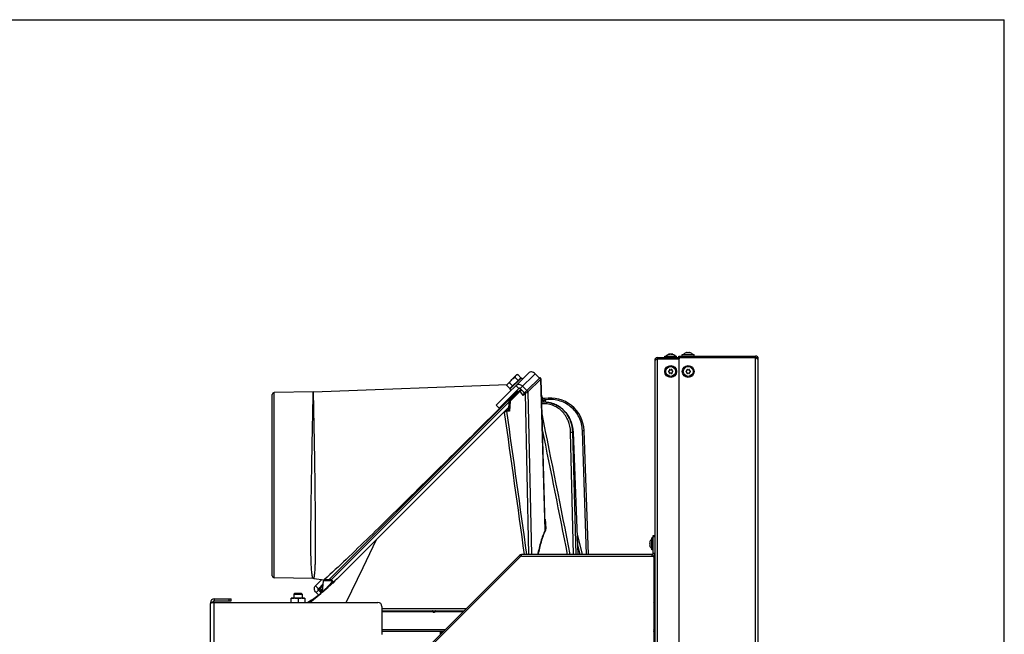
# Model space of a CAD drawing. Units: millimetres. Extents: x 0 to 420, y 0 to 297.
# Drawn here: x 324 to 420, y 237 to 297 of the extents above; entities that cross this region are included whole.
import ezdxf

# ---------------------------------------------------------------- set-up
doc = ezdxf.new("R2010")
doc.units = ezdxf.units.MM
doc.header["$LTSCALE"] = 23.1
doc.layers.get('0').update_dxf_attribs({"linetype": 'CONTINUOUS'})
doc.layers.add('AUTO_AXIS', color=7, linetype='CONTINUOUS')
doc.layers.add('FLAECHEN', color=7, linetype='CONTINUOUS')

msp = doc.modelspace()

# ---------------------------------------------------------------- linework, layer by layer
at = {"color": 7, "linetype": 'CONTINUOUS'}
for p, q in [((0, 297), (420, 297)), ((420, 0), (420, 297)), ((386.297, 264.155), (386.297, 264.005)), ((386.297, 264.155), (388.597, 264.155)), ((387.022, 264.155), (387.022, 264.29)), ((387.022, 264.29), (388.172, 264.29)), ((387.39, 264.473), (387.377, 264.47)), ((387.379, 264.47), (387.377, 264.47)), ((387.38, 264.471), (387.379, 264.47)), ((387.472, 264.493), (387.468, 264.493)), ((387.477, 264.47), (387.477, 264.491)), ((387.477, 264.49), (387.477, 264.491)), ((387.718, 264.47), (387.718, 264.491)), ((387.726, 264.493), (387.723, 264.493)), ((387.816, 264.47), (387.805, 264.473)), ((387.816, 264.47), (387.814, 264.471)), ((387.817, 264.47), (387.816, 264.47)), ((387.817, 264.47), (387.816, 264.47)), ((388.172, 264.155), (388.172, 264.29)), ((388.397, 264.155), (388.397, 264.305)), ((388.722, 264.305), (388.722, 264.44)), ((388.722, 264.44), (389.872, 264.44)), ((389.09, 264.623), (389.077, 264.62)), ((389.079, 264.62), (389.077, 264.62)), ((389.08, 264.621), (389.079, 264.62)), ((389.172, 264.643), (389.168, 264.643)), ((389.177, 264.62), (389.177, 264.641)), ((389.177, 264.64), (389.177, 264.641)), ((389.418, 264.62), (389.418, 264.641)), ((389.426, 264.643), (389.423, 264.643)), ((389.516, 264.62), (389.505, 264.623)), ((389.516, 264.62), (389.514, 264.621)), ((389.517, 264.62), (389.516, 264.62)), ((389.517, 264.62), (389.516, 264.62)), ((389.872, 264.305), (389.872, 264.44)), ((395.847, 264.155), (395.847, 264.305)), ((386.047, 263.905), (386.047, 209.025)), ((371.706, 261.553), (372.625, 262.473)), ((372.737, 262.503), (372.625, 262.473)), ((375.415, 247.775), (375, 262.078)), ((352.9, 260.825), (371.701, 261.535)), ((372.851, 261.157), (370.937, 259.244)), ((371.676, 261.441), (371.706, 261.553)), ((373.404, 260.72), (372.979, 261.144)), ((348.89, 242.951), (348.89, 260.559)), ((352.88, 260.825), (349.087, 260.759)), ((354.388, 242.553), (372.724, 260.889)), ((371.906, 259.93), (373.05, 261.073)), ((372.795, 260.818), (372.653, 260.959)), ((373.333, 260.649), (373.636, 260.952)), ((375.114, 260.301), (375.109, 260.32)), ((371.848, 259.306), (355.2, 242.657)), ((370.655, 259.527), (370.937, 259.244)), ((371.877, 259.864), (371.837, 259.076)), ((375.335, 259.815), (375.327, 259.815)), ((378.128, 256.922), (378.582, 245.005)), ((379.599, 245.005), (379.178, 257.072)), ((385.897, 245.105), (385.897, 246.855)), ((385.897, 246.855), (386.047, 246.855)), ((385.56, 246.184), (385.559, 246.181)), ((385.559, 245.929), (385.56, 245.926)), ((385.582, 246.175), (385.561, 246.175)), ((385.582, 245.935), (385.561, 245.935)), ((385.562, 245.935), (385.561, 245.935)), ((385.582, 246.273), (385.579, 246.262)), ((385.579, 245.847), (385.582, 245.835)), ((385.582, 245.838), (385.579, 245.847)), ((385.582, 246.275), (385.582, 246.273)), ((385.582, 246.275), (385.582, 246.273)), ((385.582, 246.273), (385.582, 246.272)), ((385.582, 245.838), (385.582, 245.836)), ((385.582, 245.836), (385.582, 245.835)), ((385.762, 245.48), (385.762, 246.63)), ((385.897, 246.63), (385.762, 246.63)), ((362.141, 234.161), (372.912, 244.932)), ((385.797, 245.005), (373.089, 245.005)), ((385.897, 245.48), (385.762, 245.48)), ((352.839, 242.686), (349.087, 242.751)), ((352.941, 242.679), (353.936, 242.558)), ((353.373, 241.679), (353.847, 242.154)), ((353.566, 241.731), (353.831, 241.996)), ((353.767, 241.385), (353.88, 242.463)), ((354.611, 242.553), (353.979, 242.553)), ((354.676, 242.151), (354.658, 242.134)), ((354.686, 242.161), (354.676, 242.151)), ((351.077, 241.255), (350.997, 241.175)), ((350.997, 241.175), (351.797, 241.175)), ((351.077, 241.255), (351.717, 241.255)), ((351.717, 241.255), (351.797, 241.175)), ((353.58, 241.357), (353.386, 241.551)), ((353.609, 241.477), (353.533, 241.163)), ((353.566, 241.519), (353.749, 241.336)), ((353.627, 241.239), (353.628, 241.239)), ((343.097, 240.355), (343.097, 240.326)), ((343.247, 240.705), (343.247, 240.505)), ((343.247, 240.505), (344.897, 240.505)), ((344.897, 240.505), (344.897, 240.705)), ((350.772, 240.765), (350.747, 240.756)), ((350.747, 240.355), (350.747, 240.756)), ((352.022, 240.765), (350.772, 240.765)), ((351.397, 240.719), (351.397, 240.355)), ((352.022, 240.765), (352.047, 240.756)), ((352.047, 240.756), (352.047, 240.355)), ((359.547, 239.555), (367.535, 239.555)), ((365.377, 237.397), (365.377, 237.555))]:
    msp.add_line(p, q, dxfattribs=at)
at = {"color": 9, "linetype": 'CONTINUOUS'}
for p, q in [((386.191, 263.95), (386.067, 264.003)), ((386.297, 264.005), (386.297, 209.025)), ((387.47, 264.472), (387.47, 264.485)), ((387.725, 264.472), (387.725, 264.485)), ((388.597, 264.155), (388.597, 264.305)), ((389.17, 264.622), (389.17, 264.635)), ((389.425, 264.622), (389.425, 264.635)), ((395.847, 209.025), (395.847, 264.155)), ((396.059, 264.188), (395.932, 264.108)), ((396.097, 264.055), (396, 264.055)), ((386.118, 263.905), (386.047, 263.905)), ((374.426, 262.59), (372.979, 261.144)), ((373.734, 260.822), (374.979, 262.067)), ((374.979, 262.067), (375, 262.078)), ((375.405, 247.368), (374.979, 262.067)), ((372.568, 261.44), (372.851, 261.157)), ((349.087, 242.751), (349.087, 260.759)), ((352.865, 260.14), (352.88, 260.825)), ((352.865, 260.125), (352.879, 260.797)), ((352.915, 260.125), (352.9, 260.825)), ((352.915, 260.127), (352.915, 260.142)), ((372.687, 260.93), (370.968, 259.219)), ((371.989, 259.918), (372.972, 260.9)), ((372.522, 260.766), (371.999, 260.246)), ((373.253, 260.474), (372.972, 260.9)), ((373.253, 260.474), (373.468, 260.689)), ((373.385, 260.701), (373.312, 260.812)), ((373.468, 260.689), (373.797, 245.005)), ((373.734, 260.822), (374.066, 245.005)), ((354.606, 242.558), (371.875, 259.828)), ((371.989, 259.918), (371.94, 258.964)), ((375.184, 259.994), (375.227, 259.813)), ((375.335, 259.815), (375.327, 259.815)), ((375.378, 260.037), (375.432, 259.812)), ((371.94, 258.964), (371.688, 258.95)), ((371.849, 259.043), (371.706, 259.035)), ((378.154, 245.005), (377.88, 256.919)), ((378.4, 245.005), (378.082, 256.921)), ((378.116, 256.921), (378.082, 256.921)), ((378.128, 256.922), (378.116, 256.921)), ((378.116, 256.921), (378.568, 245.005)), ((379.41, 245.005), (379.022, 257.069)), ((378.506, 246.986), (378.981, 245.005)), ((385.897, 246.755), (386.047, 246.755)), ((378.545, 245.971), (378.776, 245.005)), ((378.545, 245.971), (378.776, 245.005)), ((385.581, 246.183), (385.568, 246.183)), ((385.581, 245.927), (385.568, 245.927)), ((373.018, 244.826), (372.912, 244.932)), ((373.089, 244.855), (373.089, 245.005)), ((385.797, 244.855), (385.797, 245.005)), ((386.047, 245.105), (385.897, 245.105)), ((385.947, 244.755), (386.047, 244.755)), ((356.076, 240.355), (357.715, 243.759)), ((353.09, 241.962), (353.373, 241.679)), ((354.634, 242.463), (353.88, 242.463)), ((353.957, 242.577), (353.936, 242.558)), ((353.957, 242.577), (353.936, 242.558)), ((354.658, 242.134), (354.627, 242.105)), ((352.537, 240.355), (353.627, 241.239)), ((353.157, 241.322), (353.566, 241.731)), ((353.566, 241.519), (353.806, 241.758)), ((353.609, 241.244), (353.603, 241.22)), ((353.609, 241.244), (353.603, 241.22)), ((353.654, 241.431), (353.609, 241.244)), ((342.897, 240.355), (343.097, 240.355)), ((342.9, 240.398), (343.098, 240.373)), ((343.247, 220.055), (343.247, 240.355)), ((344.697, 240.505), (344.697, 240.705)), ((364.484, 239.458), (359.547, 239.458)), ((364.503, 239.522), (364.692, 239.522)), ((367.439, 239.458), (364.711, 239.458)), ((359.547, 237.734), (365.715, 237.734)), ((365.241, 237.26), (365.241, 237.555)), ((365.284, 237.304), (365.284, 237.555)), ((365.327, 237.555), (365.327, 237.347)), ((365.427, 237.447), (365.427, 237.555))]:
    msp.add_line(p, q, dxfattribs=at)
at = {"color": 3, "linetype": 'CONTINUOUS'}
for p, q in [((388.404, 264.005), (386.297, 264.005)), ((388.397, 264.305), (395.847, 264.305)), ((388.597, 264.155), (395.847, 264.155)), ((396.097, 209.025), (396.097, 264.055)), ((388.397, 263.955), (388.397, 209.225)), ((373.782, 262.654), (370.655, 259.527)), ((374.85, 262.166), (373.636, 260.952)), ((374.85, 262.166), (374.426, 262.59)), ((373.636, 260.952), (373.211, 261.376)), ((373.089, 244.855), (385.847, 244.855)), ((373.018, 244.826), (362.247, 234.055)), ((385.947, 244.755), (385.947, 223.655)), ((353.09, 241.962), (353.713, 242.585)), ((353.411, 241.068), (353.157, 241.322)), ((342.897, 240.355), (342.897, 240.255)), ((342.897, 240.255), (342.9, 240.259)), ((342.897, 220.055), (342.897, 240.255)), ((343.247, 240.705), (344.897, 240.705)), ((343.247, 240.355), (359.147, 240.355)), ((359.547, 239.955), (359.547, 237.255)), ((359.547, 237.555), (365.535, 237.555))]:
    msp.add_line(p, q, dxfattribs=at)
at = {"color": 7, "linetype": 'CONTINUOUS'}
for points in [[(374.854, 262.164), (374.846, 262.159), (374.837, 262.153)], [(375, 262.078), (375, 262.084), (374.998, 262.094), (374.996, 262.104), (374.992, 262.114), (374.988, 262.123), (374.983, 262.132), (374.976, 262.14), (374.969, 262.147), (374.961, 262.154), (374.953, 262.16), (374.944, 262.165), (374.934, 262.169), (374.925, 262.172), (374.914, 262.174), (374.904, 262.175), (374.894, 262.175), (374.884, 262.174), (374.874, 262.171), (374.864, 262.168), (374.854, 262.164)], [(375.32, 260.168), (375.303, 260.167), (375.286, 260.168), (375.268, 260.17), (375.251, 260.174), (375.234, 260.179), (375.218, 260.186), (375.202, 260.194), (375.187, 260.204), (375.173, 260.215), (375.16, 260.227), (375.148, 260.24), (375.138, 260.254), (375.128, 260.269), (375.121, 260.285), (375.114, 260.301)], [(371.906, 259.93), (371.9, 259.922), (371.894, 259.915), (371.889, 259.906), (371.885, 259.897), (371.881, 259.888), (371.879, 259.878), (371.878, 259.868), (371.877, 259.864)], [(375.327, 259.815), (375.239, 259.813), (375.112, 259.806), (375.066, 259.801)], [(378.128, 256.922), (378.121, 257.041), (378.108, 257.175), (378.09, 257.308), (378.066, 257.441), (378.037, 257.572), (378.002, 257.701), (377.962, 257.829), (377.916, 257.954), (377.866, 258.078), (377.81, 258.198), (377.749, 258.316), (377.684, 258.431), (377.614, 258.543), (377.539, 258.651), (377.46, 258.756), (377.377, 258.856), (377.289, 258.953), (377.198, 259.045), (377.103, 259.133), (377.005, 259.215), (376.903, 259.294), (376.798, 259.367), (376.691, 259.435), (376.58, 259.498), (376.468, 259.555), (376.353, 259.607), (376.236, 259.653), (376.117, 259.694), (375.997, 259.729), (375.875, 259.758), (375.753, 259.781), (375.629, 259.798), (375.505, 259.809), (375.381, 259.814), (375.335, 259.815)], [(354.791, 242.399), (354.787, 242.403), (354.765, 242.43), (354.742, 242.457), (354.719, 242.483), (354.697, 242.508), (354.685, 242.521)], [(354.907, 242.37), (354.903, 242.369), (354.899, 242.367), (354.894, 242.366), (354.889, 242.365), (354.883, 242.364), (354.878, 242.363), (354.872, 242.363), (354.866, 242.363), (354.86, 242.363), (354.854, 242.363), (354.848, 242.364), (354.842, 242.366), (354.836, 242.368), (354.83, 242.37), (354.824, 242.373), (354.818, 242.376), (354.812, 242.38), (354.806, 242.384), (354.8, 242.389), (354.795, 242.394), (354.791, 242.399)], [(353.755, 241.347), (353.752, 241.343), (353.75, 241.339), (353.748, 241.337), (353.746, 241.334), (353.745, 241.333), (353.744, 241.332), (353.743, 241.331), (353.743, 241.33), (353.743, 241.33), (353.743, 241.33)], [(353.767, 241.385), (353.765, 241.377), (353.764, 241.37), (353.762, 241.363), (353.76, 241.357), (353.757, 241.352), (353.755, 241.347)]]:
    msp.add_lwpolyline(points, dxfattribs=at)
at = {"color": 9, "linetype": 'CONTINUOUS'}
msp.add_lwpolyline([(371.999, 260.246), (371.285, 259.535), (370.965, 259.216)], dxfattribs=at)
at = {"color": 7, "linetype": 'CONTINUOUS'}
for centre, radius in [((387.597, 262.805), 0.575), ((387.597, 262.805), 0.475), ((389.297, 262.805), 0.575), ((389.297, 262.805), 0.475)]:
    msp.add_circle(centre, radius, dxfattribs=at)
for centre, radius, start, end in [((386.297, 263.905), 0.25, 90, 180), ((387.597, 263.887), 0.623, 110.68638, 139.70317), ((389.639, 256.717), 8.075, 106.03944, 106.16988), ((389.666, 256.622), 8.174, 105.88397, 106.03843), ((387.516, 264.176), 0.321, 104.96995, 105.88466), ((387.476, 264.398), 0.0953, 94.48277, 96.60979), ((387.719, 264.398), 0.0945, 83.38419, 85.61969), ((387.678, 264.176), 0.321, 74.11537, 75.03017), ((385.522, 256.6), 8.197, 73.962, 74.11581), ((385.548, 256.691), 8.103, 73.82982, 73.96052), ((387.597, 263.887), 0.623, 40.29683, 69.31362), ((389.297, 264.037), 0.623, 110.68638, 139.70317), ((391.339, 256.867), 8.075, 106.03944, 106.16988), ((391.366, 256.772), 8.174, 105.88397, 106.03843), ((389.216, 264.326), 0.321, 104.96995, 105.88466), ((389.176, 264.548), 0.0953, 94.48277, 96.60979), ((389.419, 264.548), 0.0945, 83.38419, 85.61969), ((389.378, 264.326), 0.321, 74.11537, 75.03017), ((387.222, 256.75), 8.197, 73.962, 74.11581), ((387.248, 256.841), 8.103, 73.82982, 73.96052), ((389.297, 264.037), 0.623, 40.29683, 69.31362), ((395.847, 264.055), 0.1, 26.1669, 90), ((387.512, 262.952), 0.05, 28.52531, 211.47469), ((387.682, 262.952), 0.05, 328.52531, 151.47469), ((389.212, 262.952), 0.05, 28.52531, 211.47469), ((389.382, 262.952), 0.05, 328.52531, 151.47469), ((387.427, 262.805), 0.05, 88.52531, 271.47469), ((387.43, 262.905), 0.05, 268.52531, 326.72018), ((387.43, 262.705), 0.05, 33.27982, 91.47469), ((387.512, 262.658), 0.05, 148.52531, 331.47469), ((387.427, 262.9), 0.05, 333.27982, 31.47469), ((387.427, 262.71), 0.05, 328.52531, 26.72018), ((387.6, 263), 0.05, 208.52531, 266.72018), ((387.6, 262.61), 0.05, 93.27982, 151.47469), ((387.594, 263), 0.05, 273.27982, 331.47469), ((387.594, 262.61), 0.05, 28.52531, 86.72018), ((387.682, 262.658), 0.05, 208.52531, 31.47469), ((387.768, 262.9), 0.05, 148.52531, 206.72018), ((387.768, 262.71), 0.05, 153.27982, 211.47469), ((387.765, 262.905), 0.05, 213.27982, 271.47469), ((387.765, 262.705), 0.05, 88.52531, 146.72018), ((387.767, 262.805), 0.05, 268.52531, 91.47469), ((389.127, 262.805), 0.05, 88.52531, 271.47469), ((389.13, 262.905), 0.05, 268.52531, 326.72018), ((389.13, 262.705), 0.05, 33.27982, 91.47469), ((389.212, 262.658), 0.05, 148.52531, 331.47469), ((389.127, 262.9), 0.05, 333.27982, 31.47469), ((389.127, 262.71), 0.05, 328.52531, 26.72018), ((389.3, 263), 0.05, 208.52531, 266.72018), ((389.3, 262.61), 0.05, 93.27982, 151.47469), ((389.294, 263), 0.05, 273.27982, 331.47469), ((389.294, 262.61), 0.05, 28.52531, 86.72018), ((389.382, 262.658), 0.05, 208.52531, 31.47469), ((389.468, 262.9), 0.05, 148.52531, 206.72018), ((389.468, 262.71), 0.05, 153.27982, 211.47469), ((389.465, 262.905), 0.05, 213.27982, 271.47469), ((389.465, 262.705), 0.05, 88.52531, 146.72018), ((389.467, 262.805), 0.05, 268.52531, 91.47469), ((349.09, 260.559), 0.2, 91, 180), ((352.863, 261.825), 1, 271, 272.16282), ((375.303, 260.367), 0.2, 193.50876, 280.19815), ((375.916, 256.958), 3.263, 2, 100.19814), ((385.654, 246.176), 0.0945, 173.38419, 175.61969), ((385.655, 245.933), 0.0953, 184.48277, 186.60979), ((385.876, 246.136), 0.321, 164.11537, 165.03017), ((385.876, 245.974), 0.321, 194.96995, 195.88466), ((393.452, 243.98), 8.197, 163.962, 164.11581), ((393.43, 248.123), 8.174, 195.88397, 196.03843), ((393.361, 244.006), 8.103, 163.82982, 163.96052), ((393.335, 248.096), 8.075, 196.03944, 196.16988), ((386.165, 246.055), 0.623, 130.29683, 159.31362), ((386.165, 246.055), 0.623, 200.68638, 229.70317), ((373.089, 244.755), 0.25, 90, 135), ((385.797, 245.105), 0.1, 270, 360), ((349.09, 242.951), 0.2, 180, 269), ((352.821, 241.686), 1, 83.10072, 88.99999), ((353.979, 242.453), 0.1, 90, 174), ((353.912, 242.36), 0.2, 74.58316, 83.10109), ((353.672, 241.625), 0.15, 135, 225), ((343.247, 240.355), 0.15, 90, 180), ((364.456, 239.505), 0.05, 19.47122, 90), ((364.597, 239.555), 0.1, 199.47122, 340.52878), ((364.739, 239.505), 0.05, 90, 160.52878), ((378.245, 233.768), 8.587, 24.6718, 26.21125)]:
    msp.add_arc(centre, radius, start, end, dxfattribs=at)
at = {"color": 3, "linetype": 'CONTINUOUS'}
for centre, radius, start, end in [((386.297, 263.905), 0.1, 90, 143.5302), ((388.597, 263.955), 0.2, 90, 180), ((395.847, 264.055), 0.25, 0, 90), ((373.089, 244.755), 0.1, 90, 135), ((385.797, 245.105), 0.25, 279.97403, 360), ((385.847, 244.755), 0.1, 0, 90), ((343.247, 240.355), 0.35, 90, 180), ((359.147, 239.955), 0.4, 0, 90), ((378.288, 233.812), 10.068, 39.70739, 40.45983), ((383.351, 238.016), 3.488, 39.35184, 39.70734), ((378.247, 233.768), 8.638, 25.40323, 26.92809)]:
    msp.add_arc(centre, radius, start, end, dxfattribs=at)
at = {"color": 9, "linetype": 'CONTINUOUS'}
for centre, radius, start, end in [((375.327, 257.252), 2.563, 89.37106, 89.83589), ((375.335, 257.261), 2.554, 89.1009, 89.99996), ((375.327, 257.252), 2.563, 88.57263, 89.20919), ((375.335, 257.261), 2.554, 88.88857, 89.10092), ((375.335, 257.258), 2.557, 86.27674, 88.88803), ((375.327, 257.252), 2.563, 86.58711, 88.57253), ((375.327, 257.251), 2.564, 85.06656, 86.58697), ((375.335, 257.256), 2.559, 86.08766, 86.27694), ((375.334, 257.252), 2.563, 83.55125, 86.08696), ((375.334, 257.249), 2.566, 83.18706, 83.55163), ((375.333, 257.244), 2.571, 80.8956, 83.18636), ((375.332, 257.239), 2.576, 80.25351, 80.89604), ((375.331, 257.233), 2.582, 78.35724, 80.25298), ((375.33, 257.226), 2.589, 77.10778, 78.35742), ((375.329, 257.22), 2.595, 75.92237, 77.10775), ((-1047.831, -33.676), 1452.654, 11.06035, 11.610684), ((-1101.899, -45.239), 1507.677, 11.099339, 11.56994), ((352.855, 240.507), 2.644, 44.70856, 47.71896), ((354.053, 240.998), 0.455, 132.76182, 132.87566), ((364.542, -1097.837), 1337.58, 89.863868, 90.213954), ((364.597, 239.557), 0.151, 221.05424, 318.94576)]:
    msp.add_arc(centre, radius, start, end, dxfattribs=at)
at = {"color": 7, "linetype": 'CONTINUOUS'}
for points, knots in [([(386.211, 263.961), (386.178, 263.943), (386.123, 263.912), (386.072, 263.869), (386.058, 263.846)], [0, 0, 0, 0, 0.578146, 1, 1, 1, 1]), ([(386.297, 264.005), (386.275, 263.994), (386.246, 263.98), (386.218, 263.964), (386.211, 263.961)], [0, 0, 0, 0, 0.755507, 1, 1, 1, 1]), ([(387.462, 264.477), (387.462, 264.478), (387.463, 264.481), (387.467, 264.483), (387.47, 264.485)], [0, 0, 0, 0, 0.170858, 1, 1, 1, 1]), ([(387.477, 264.47), (387.475, 264.47), (387.47, 264.471), (387.462, 264.474), (387.462, 264.477)], [0, 0, 0, 0, 0.384853, 1, 1, 1, 1]), ([(387.47, 264.485), (387.471, 264.485), (387.473, 264.487), (387.476, 264.488), (387.477, 264.49)], [0, 0, 0, 0, 0.359617, 1, 1, 1, 1]), ([(387.477, 264.491), (387.477, 264.492), (387.474, 264.493), (387.472, 264.493), (387.472, 264.493)], [0, 0, 0, 0, 0.603172, 1, 1, 1, 1]), ([(387.556, 264.485), (387.545, 264.478), (387.518, 264.472), (387.491, 264.469), (387.477, 264.47)], [0, 0, 0, 0, 0.467096, 1, 1, 1, 1]), ([(387.597, 264.493), (387.593, 264.493), (387.579, 264.492), (387.565, 264.49), (387.556, 264.485)], [0, 0, 0, 0, 0.300494, 1, 1, 1, 1]), ([(387.597, 264.493), (387.601, 264.493), (387.615, 264.492), (387.63, 264.49), (387.638, 264.485)], [0, 0, 0, 0, 0.300328, 1, 1, 1, 1]), ([(387.718, 264.47), (387.703, 264.469), (387.676, 264.472), (387.649, 264.478), (387.638, 264.485)], [0, 0, 0, 0, 0.533051, 1, 1, 1, 1]), ([(387.723, 264.493), (387.722, 264.493), (387.72, 264.493), (387.718, 264.492), (387.718, 264.491)], [0, 0, 0, 0, 0.396795, 1, 1, 1, 1]), ([(387.718, 264.491), (387.718, 264.49), (387.719, 264.487), (387.722, 264.486), (387.725, 264.485)], [0, 0, 0, 0, 0.134116, 1, 1, 1, 1]), ([(387.732, 264.477), (387.732, 264.476), (387.729, 264.471), (387.722, 264.471), (387.718, 264.47)], [0, 0, 0, 0, 0.14571, 1, 1, 1, 1]), ([(387.725, 264.485), (387.726, 264.484), (387.729, 264.482), (387.732, 264.479), (387.732, 264.477)], [0, 0, 0, 0, 0.345983, 1, 1, 1, 1]), ([(387.761, 264.486), (387.758, 264.487), (387.748, 264.489), (387.737, 264.491), (387.73, 264.492)], [0, 0, 0, 0, 0.275507, 1, 1, 1, 1]), ([(389.162, 264.627), (389.162, 264.628), (389.163, 264.631), (389.167, 264.633), (389.17, 264.635)], [0, 0, 0, 0, 0.170858, 1, 1, 1, 1]), ([(389.177, 264.62), (389.175, 264.62), (389.17, 264.621), (389.162, 264.624), (389.162, 264.627)], [0, 0, 0, 0, 0.384853, 1, 1, 1, 1]), ([(389.17, 264.635), (389.171, 264.635), (389.173, 264.637), (389.176, 264.638), (389.177, 264.64)], [0, 0, 0, 0, 0.359617, 1, 1, 1, 1]), ([(389.177, 264.641), (389.177, 264.642), (389.174, 264.643), (389.172, 264.643), (389.172, 264.643)], [0, 0, 0, 0, 0.603172, 1, 1, 1, 1]), ([(389.256, 264.635), (389.245, 264.628), (389.218, 264.622), (389.191, 264.619), (389.177, 264.62)], [0, 0, 0, 0, 0.467096, 1, 1, 1, 1]), ([(389.297, 264.643), (389.293, 264.643), (389.279, 264.642), (389.265, 264.64), (389.256, 264.635)], [0, 0, 0, 0, 0.300494, 1, 1, 1, 1]), ([(389.297, 264.643), (389.301, 264.643), (389.315, 264.642), (389.33, 264.64), (389.338, 264.635)], [0, 0, 0, 0, 0.300328, 1, 1, 1, 1]), ([(389.418, 264.62), (389.403, 264.619), (389.376, 264.622), (389.349, 264.628), (389.338, 264.635)], [0, 0, 0, 0, 0.533051, 1, 1, 1, 1]), ([(389.423, 264.643), (389.422, 264.643), (389.42, 264.643), (389.418, 264.642), (389.418, 264.641)], [0, 0, 0, 0, 0.396795, 1, 1, 1, 1]), ([(389.418, 264.641), (389.418, 264.64), (389.419, 264.637), (389.422, 264.636), (389.425, 264.635)], [0, 0, 0, 0, 0.134116, 1, 1, 1, 1]), ([(389.432, 264.627), (389.432, 264.626), (389.429, 264.621), (389.422, 264.621), (389.418, 264.62)], [0, 0, 0, 0, 0.14571, 1, 1, 1, 1]), ([(389.425, 264.635), (389.426, 264.634), (389.429, 264.632), (389.432, 264.629), (389.432, 264.627)], [0, 0, 0, 0, 0.345983, 1, 1, 1, 1]), ([(389.461, 264.636), (389.458, 264.637), (389.448, 264.639), (389.437, 264.641), (389.43, 264.642)], [0, 0, 0, 0, 0.275507, 1, 1, 1, 1]), ([(386.047, 263.83), (386.047, 263.83), (386.051, 263.835), (386.055, 263.841), (386.058, 263.846)], [0, 0, 0, 0, 0.062054, 1, 1, 1, 1]), ([(372.165, 262.013), (372.21, 262.058), (372.308, 262.14), (372.416, 262.207), (372.472, 262.237)], [0, 0, 0, 0, 0.499896, 1, 1, 1, 1]), ([(372.472, 262.237), (372.481, 262.27), (372.502, 262.333), (372.541, 262.388), (372.563, 262.411)], [0, 0, 0, 0, 0.514931, 1, 1, 1, 1]), ([(372.563, 262.411), (372.586, 262.434), (372.641, 262.472), (372.704, 262.494), (372.737, 262.503)], [0, 0, 0, 0, 0.485069, 1, 1, 1, 1]), ([(371.676, 261.441), (371.685, 261.474), (371.706, 261.537), (371.745, 261.592), (371.767, 261.615)], [0, 0, 0, 0, 0.514931, 1, 1, 1, 1]), ([(371.767, 261.615), (371.79, 261.638), (371.845, 261.676), (371.908, 261.698), (371.941, 261.707)], [0, 0, 0, 0, 0.485069, 1, 1, 1, 1]), ([(371.941, 261.707), (371.972, 261.762), (372.039, 261.871), (372.121, 261.968), (372.165, 262.013)], [0, 0, 0, 0, 0.500104, 1, 1, 1, 1]), ([(372.979, 261.144), (372.962, 261.162), (372.926, 261.181), (372.878, 261.176), (372.858, 261.165), (372.851, 261.157)], [0, 0, 0, 0, 0.528581, 0.771465, 1, 1, 1, 1]), ([(373.253, 260.474), (373.26, 260.506), (373.279, 260.568), (373.311, 260.627), (373.333, 260.649)], [0, 0, 0, 0, 0.5158, 1, 1, 1, 1]), ([(371.464, 258.819), (371.472, 258.852), (371.489, 258.915), (371.519, 258.976), (371.541, 258.998)], [0, 0, 0, 0, 0.528095, 1, 1, 1, 1]), ([(371.849, 259.043), (371.847, 259.045), (371.839, 259.055), (371.836, 259.067), (371.837, 259.076)], [0, 0, 0, 0, 0.263556, 1, 1, 1, 1]), ([(371.849, 259.043), (371.855, 259.038), (371.884, 259.01), (371.914, 258.984), (371.94, 258.964)], [0, 0, 0, 0, 0.189385, 1, 1, 1, 1]), ([(385.559, 246.181), (385.559, 246.18), (385.559, 246.178), (385.56, 246.175), (385.561, 246.175)], [0, 0, 0, 0, 0.396795, 1, 1, 1, 1]), ([(385.559, 246.055), (385.559, 246.059), (385.56, 246.073), (385.563, 246.088), (385.568, 246.096)], [0, 0, 0, 0, 0.300328, 1, 1, 1, 1]), ([(385.559, 246.055), (385.559, 246.051), (385.56, 246.037), (385.563, 246.022), (385.568, 246.014)], [0, 0, 0, 0, 0.300494, 1, 1, 1, 1]), ([(385.561, 245.935), (385.56, 245.935), (385.559, 245.932), (385.559, 245.93), (385.559, 245.929)], [0, 0, 0, 0, 0.603172, 1, 1, 1, 1]), ([(385.566, 246.219), (385.566, 246.216), (385.563, 246.206), (385.561, 246.195), (385.56, 246.187)], [0, 0, 0, 0, 0.275507, 1, 1, 1, 1]), ([(385.561, 246.175), (385.562, 246.175), (385.565, 246.177), (385.566, 246.18), (385.568, 246.183)], [0, 0, 0, 0, 0.134116, 1, 1, 1, 1]), ([(385.568, 245.927), (385.567, 245.928), (385.565, 245.931), (385.564, 245.934), (385.562, 245.935)], [0, 0, 0, 0, 0.359617, 1, 1, 1, 1]), ([(385.568, 246.183), (385.568, 246.184), (385.57, 246.187), (385.573, 246.19), (385.575, 246.19)], [0, 0, 0, 0, 0.345983, 1, 1, 1, 1]), ([(385.582, 246.175), (385.583, 246.161), (385.58, 246.134), (385.574, 246.107), (385.568, 246.096)], [0, 0, 0, 0, 0.533051, 1, 1, 1, 1]), ([(385.568, 246.014), (385.574, 246.003), (385.58, 245.976), (385.583, 245.949), (385.582, 245.934)], [0, 0, 0, 0, 0.467096, 1, 1, 1, 1]), ([(385.575, 245.92), (385.575, 245.92), (385.571, 245.921), (385.569, 245.925), (385.568, 245.927)], [0, 0, 0, 0, 0.170858, 1, 1, 1, 1]), ([(385.575, 246.19), (385.576, 246.19), (385.581, 246.187), (385.581, 246.18), (385.582, 246.175)], [0, 0, 0, 0, 0.14571, 1, 1, 1, 1]), ([(385.582, 245.934), (385.582, 245.932), (385.581, 245.928), (385.579, 245.92), (385.575, 245.92)], [0, 0, 0, 0, 0.384853, 1, 1, 1, 1]), ([(385.913, 244.884), (385.924, 244.874), (385.97, 244.832), (386.014, 244.788), (386.047, 244.755)], [0, 0, 0, 0, 0.242234, 1, 1, 1, 1]), ([(353.386, 241.551), (353.377, 241.56), (353.362, 241.581), (353.351, 241.616), (353.353, 241.651), (353.365, 241.671), (353.373, 241.679)], [0, 0, 0, 0, 0.273603, 0.534022, 0.774565, 1, 1, 1, 1]), ([(351.397, 240.719), (351.344, 240.73), (351.236, 240.749), (351.072, 240.759), (350.909, 240.749), (350.801, 240.73), (350.747, 240.719)], [0, 0, 0, 0, 0.250382, 0.5, 0.749618, 1, 1, 1, 1]), ([(352.047, 240.719), (351.994, 240.73), (351.886, 240.749), (351.722, 240.759), (351.559, 240.749), (351.451, 240.73), (351.397, 240.719)], [0, 0, 0, 0, 0.250382, 0.5, 0.749618, 1, 1, 1, 1])]:
    msp.add_open_spline(points, degree=3, knots=knots, dxfattribs=at)
for points in [[(387.452, 264.49), (387.446, 264.489), (387.44, 264.488), (387.433, 264.486)], [(387.465, 264.492), (387.461, 264.492), (387.456, 264.491), (387.452, 264.49)], [(389.152, 264.64), (389.146, 264.639), (389.14, 264.638), (389.133, 264.636)], [(389.165, 264.642), (389.161, 264.642), (389.156, 264.641), (389.152, 264.64)], [(385.56, 245.922), (385.56, 245.918), (385.561, 245.914), (385.562, 245.91)], [(385.562, 245.91), (385.563, 245.904), (385.565, 245.897), (385.566, 245.891)], [(354.611, 242.553), (354.638, 242.553), (354.667, 242.54), (354.685, 242.521)]]:
    msp.add_open_spline(points, degree=3, dxfattribs=at)
at = {"color": 3, "linetype": 'CONTINUOUS'}
for points in [[(395.917, 264.112), (395.894, 264.127), (395.871, 264.141), (395.847, 264.155)], [(385.938, 244.798), (385.974, 244.784), (386.011, 244.77), (386.047, 244.755)]]:
    msp.add_open_spline(points, degree=3, dxfattribs=at)
for points, knots in [([(396.073, 263.983), (396.056, 264.008), (396.005, 264.054), (395.949, 264.092), (395.917, 264.112)], [0, 0, 0, 0, 0.44597, 1, 1, 1, 1]), ([(396.073, 263.983), (396.076, 263.979), (396.084, 263.969), (396.092, 263.96), (396.097, 263.955)], [0, 0, 0, 0, 0.434733, 1, 1, 1, 1]), ([(374.426, 262.59), (374.38, 262.636), (374.276, 262.712), (374.097, 262.766), (373.92, 262.752), (373.82, 262.692), (373.782, 262.654)], [0, 0, 0, 0, 0.272351, 0.532186, 0.773212, 1, 1, 1, 1]), ([(373.211, 261.376), (373.166, 261.422), (373.061, 261.498), (372.882, 261.552), (372.705, 261.537), (372.606, 261.478), (372.568, 261.44)], [0, 0, 0, 0, 0.272351, 0.532186, 0.773212, 1, 1, 1, 1]), ([(353.157, 241.322), (353.111, 241.367), (353.035, 241.471), (352.98, 241.649), (352.993, 241.825), (353.052, 241.924), (353.09, 241.962)], [0, 0, 0, 0, 0.273603, 0.534022, 0.774565, 1, 1, 1, 1]), ([(343.247, 240.355), (343.206, 240.347), (343.128, 240.332), (343.025, 240.31), (342.954, 240.291), (342.916, 240.273), (342.903, 240.264), (342.9, 240.259)], [0, 0, 0, 0, 0.347277, 0.651367, 0.875637, 0.95036, 1, 1, 1, 1])]:
    msp.add_open_spline(points, degree=3, knots=knots, dxfattribs=at)
at = {"color": 9, "linetype": 'CONTINUOUS'}
for points, knots in [([(374.819, 262.135), (374.83, 262.146), (374.862, 262.161), (374.913, 262.151), (374.957, 262.118), (374.975, 262.085), (374.979, 262.067)], [0, 0, 0, 0, 0.223804, 0.471297, 0.737969, 1, 1, 1, 1]), ([(372.947, 260.97), (372.94, 260.964), (372.947, 260.932), (372.961, 260.913), (372.972, 260.9)], [0, 0, 0, 0, 0.347659, 1, 1, 1, 1]), ([(372.972, 260.9), (372.983, 260.91), (373.028, 260.95), (373.075, 260.987), (373.112, 261.012)], [0, 0, 0, 0, 0.252831, 1, 1, 1, 1]), ([(373.442, 260.758), (373.436, 260.752), (373.443, 260.72), (373.457, 260.702), (373.468, 260.689)], [0, 0, 0, 0, 0.347659, 1, 1, 1, 1]), ([(373.468, 260.689), (373.492, 260.701), (373.58, 260.746), (373.669, 260.791), (373.734, 260.822)], [0, 0, 0, 0, 0.276014, 1, 1, 1, 1]), ([(373.574, 260.89), (373.585, 260.901), (373.617, 260.916), (373.668, 260.906), (373.712, 260.873), (373.73, 260.84), (373.734, 260.822)], [0, 0, 0, 0, 0.223803, 0.471296, 0.737969, 1, 1, 1, 1]), ([(375.109, 260.32), (375.108, 260.32), (375.11, 260.317), (375.11, 260.313), (375.112, 260.305), (375.114, 260.294), (375.117, 260.28), (375.123, 260.257), (375.131, 260.221), (375.142, 260.172), (375.154, 260.117), (375.169, 260.056), (375.178, 260.015), (375.184, 259.994)], [0, 0, 0, 0, 0.004852, 0.019356, 0.043361, 0.076622, 0.118793, 0.169444, 0.294068, 0.445567, 0.61811, 0.80521, 1, 1, 1, 1]), ([(375.339, 260.17), (375.338, 260.17), (375.339, 260.169), (375.339, 260.167), (375.34, 260.164), (375.342, 260.157), (375.345, 260.146), (375.349, 260.129), (375.355, 260.11), (375.364, 260.078), (375.372, 260.054), (375.378, 260.037)], [0, 0, 0, 0, 0.0048, 0.019155, 0.042951, 0.075966, 0.168292, 0.292587, 0.444065, 0.616919, 1, 1, 1, 1]), ([(352.839, 242.686), (352.836, 242.686), (352.838, 242.703), (352.827, 242.723), (352.82, 242.768), (352.806, 242.824), (352.792, 242.9), (352.769, 243.031), (352.741, 243.236), (352.713, 243.528), (352.689, 243.881), (352.672, 244.292), (352.654, 244.946), (352.646, 245.883), (352.649, 247.13), (352.66, 248.513), (352.679, 249.991), (352.701, 251.522), (352.735, 253.536), (352.777, 255.85), (352.825, 258.202), (352.853, 259.572), (352.865, 260.127)], [0, 0, 0, 0, 0.000495, 0.001978, 0.004436, 0.007856, 0.012221, 0.017515, 0.030833, 0.047702, 0.068007, 0.091614, 0.118363, 0.180505, 0.252646, 0.332669, 0.418213, 0.506764, 0.595717, 0.764432, 0.904654, 1, 1, 1, 1]), ([(352.941, 242.679), (352.939, 242.679), (352.949, 242.695), (352.947, 242.714), (352.961, 242.756), (352.97, 242.809), (352.984, 242.88), (353.004, 243.004), (353.029, 243.198), (353.053, 243.476), (353.072, 243.817), (353.086, 244.218), (353.096, 244.678), (353.102, 245.193), (353.106, 245.976), (353.105, 247.056), (353.096, 248.45), (353.083, 249.939), (353.066, 251.48), (353.039, 253.505), (353, 255.831), (352.955, 258.193), (352.927, 259.569), (352.915, 260.127)], [0, 0, 0, 0, 0.00047, 0.001874, 0.004194, 0.007409, 0.011502, 0.016462, 0.028982, 0.045002, 0.064553, 0.087596, 0.114001, 0.143564, 0.176036, 0.24858, 0.329229, 0.415435, 0.504579, 0.594017, 0.763432, 0.904208, 1, 1, 1, 1]), ([(370.968, 259.219), (369.386, 257.646), (365.949, 254.229), (360.994, 249.328), (356.922, 245.336), (354.672, 243.222), (353.957, 242.577)], [0, 0, 0, 0, 0.281212, 0.610914, 0.878585, 1, 1, 1, 1]), ([(371.877, 259.864), (371.877, 259.863), (371.882, 259.867), (371.886, 259.868), (371.897, 259.874), (371.91, 259.879), (371.927, 259.888), (371.954, 259.9), (371.975, 259.911), (371.989, 259.918)], [0, 0, 0, 0, 0.018225, 0.073571, 0.163671, 0.285022, 0.433517, 0.604863, 1, 1, 1, 1]), ([(371.964, 259.987), (371.958, 259.981), (371.965, 259.949), (371.979, 259.931), (371.989, 259.918)], [0, 0, 0, 0, 0.347659, 1, 1, 1, 1]), ([(377.88, 256.919), (377.871, 257.297), (377.714, 258.049), (377.182, 258.842), (376.608, 259.3), (376.124, 259.541), (375.603, 259.673), (375.246, 259.682), (375.07, 259.668)], [0, 0, 0, 0, 0.258912, 0.511596, 0.635614, 0.75794, 0.879145, 1, 1, 1, 1]), ([(375.184, 259.994), (375.185, 259.993), (375.191, 259.995), (375.202, 259.996), (375.22, 260.001), (375.244, 260.006), (375.273, 260.012), (375.318, 260.023), (375.354, 260.031), (375.378, 260.037)], [0, 0, 0, 0, 0.022792, 0.081993, 0.175514, 0.29989, 0.450495, 0.621725, 1, 1, 1, 1]), ([(379.022, 257.069), (379.014, 257.291), (378.952, 257.733), (378.721, 258.361), (378.362, 258.926), (377.891, 259.402), (377.33, 259.767), (376.704, 260.004), (376.042, 260.104), (375.596, 260.075), (375.378, 260.037)], [0, 0, 0, 0, 0.124991, 0.249983, 0.374978, 0.499977, 0.624979, 0.749985, 0.874992, 1, 1, 1, 1]), ([(378.082, 256.921), (378.073, 257.281), (377.933, 257.997), (377.469, 258.775), (376.961, 259.257), (376.526, 259.538), (376.051, 259.728), (375.717, 259.791), (375.549, 259.805)], [0, 0, 0, 0, 0.258093, 0.511026, 0.635392, 0.758089, 0.879452, 1, 1, 1, 1]), ([(375.96, 259.737), (376.107, 259.7), (376.398, 259.6), (376.804, 259.375), (377.17, 259.082), (377.596, 258.609), (377.982, 257.891), (378.104, 257.246), (378.116, 256.921)], [0, 0, 0, 0, 0.120369, 0.241996, 0.365146, 0.489915, 0.743081, 1, 1, 1, 1]), ([(371.688, 258.95), (371.665, 258.95), (371.576, 258.934), (371.499, 258.874), (371.464, 258.819)], [0, 0, 0, 0, 0.261049, 1, 1, 1, 1]), ([(371.706, 259.035), (371.693, 259.035), (371.637, 259.029), (371.581, 259.014), (371.541, 258.998)], [0, 0, 0, 0, 0.237722, 1, 1, 1, 1]), ([(371.688, 258.95), (371.687, 258.966), (371.689, 258.996), (371.699, 259.025), (371.706, 259.035)], [0, 0, 0, 0, 0.558784, 1, 1, 1, 1]), ([(377.88, 256.919), (377.92, 256.92), (377.987, 256.921), (378.055, 256.922), (378.083, 256.921)], [0, 0, 0, 0, 0.585745, 1, 1, 1, 1]), ([(379.022, 257.069), (379.042, 257.07), (379.071, 257.071), (379.107, 257.072), (379.131, 257.072), (379.15, 257.073), (379.163, 257.073), (379.171, 257.073), (379.175, 257.073), (379.176, 257.072), (379.178, 257.072), (379.178, 257.072)], [0, 0, 0, 0, 0.382538, 0.555349, 0.706815, 0.83113, 0.923526, 0.956599, 0.980478, 0.994948, 1, 1, 1, 1]), ([(375.396, 248.461), (375.406, 248.364), (375.421, 248.219), (375.437, 248.026), (375.447, 247.882), (375.454, 247.739), (375.456, 247.598), (375.452, 247.483), (375.441, 247.396), (375.432, 247.354), (375.423, 247.336)], [0, 0, 0, 0, 0.258351, 0.386837, 0.514651, 0.641491, 0.766738, 0.888766, 0.947022, 1, 1, 1, 1]), ([(375.415, 247.775), (375.416, 247.74), (375.418, 247.671), (375.419, 247.569), (375.417, 247.484), (375.413, 247.417), (375.409, 247.384), (375.405, 247.368)], [0, 0, 0, 0, 0.253809, 0.506597, 0.757291, 0.880766, 1, 1, 1, 1]), ([(375.405, 247.368), (375.32, 247.2), (375.167, 246.837), (374.907, 246.051), (374.756, 245.43), (374.664, 245.005)], [0, 0, 0, 0, 0.228653, 0.475029, 1, 1, 1, 1]), ([(375.423, 247.336), (375.339, 247.17), (375.19, 246.811), (374.938, 246.036), (374.792, 245.423), (374.704, 245.005)], [0, 0, 0, 0, 0.228899, 0.475334, 1, 1, 1, 1]), ([(354.627, 242.105), (354.542, 242.026), (354.374, 241.87), (354.131, 241.649), (353.925, 241.471), (353.802, 241.369), (353.753, 241.332)], [0, 0, 0, 0, 0.299772, 0.589832, 0.841492, 1, 1, 1, 1]), ([(354.734, 242.367), (354.687, 242.316), (354.592, 242.213), (354.448, 242.057), (354.301, 241.903), (354.179, 241.777), (354.084, 241.68), (354.016, 241.613), (353.952, 241.55), (353.893, 241.495), (353.844, 241.449), (353.808, 241.418), (353.788, 241.4), (353.775, 241.39), (353.772, 241.387), (353.766, 241.384), (353.767, 241.385)], [0, 0, 0, 0, 0.150447, 0.305463, 0.461128, 0.613412, 0.686612, 0.756561, 0.821881, 0.88073, 0.930721, 0.969013, 0.982858, 0.992746, 0.998462, 1, 1, 1, 1]), ([(354.611, 242.553), (354.615, 242.553), (354.622, 242.543), (354.63, 242.514), (354.633, 242.485), (354.634, 242.463)], [0, 0, 0, 0, 0.110292, 0.32383, 1, 1, 1, 1]), ([(354.685, 242.521), (354.685, 242.52), (354.684, 242.518), (354.68, 242.512), (354.67, 242.5), (354.654, 242.483), (354.641, 242.47), (354.634, 242.463)], [0, 0, 0, 0, 0.024585, 0.080214, 0.287736, 0.605708, 1, 1, 1, 1]), ([(354.791, 242.399), (354.787, 242.404), (354.759, 242.39), (354.746, 242.378), (354.734, 242.367)], [0, 0, 0, 0, 0.290725, 1, 1, 1, 1]), ([(354.734, 242.367), (354.75, 242.348), (354.776, 242.323), (354.811, 242.303), (354.828, 242.299), (354.834, 242.301)], [0, 0, 0, 0, 0.608028, 0.842894, 1, 1, 1, 1]), ([(353.753, 241.332), (353.746, 241.327), (353.722, 241.309), (353.739, 241.327), (353.743, 241.331)], [0, 0, 0, 0, 0.598059, 1, 1, 1, 1]), ([(364.484, 239.458), (364.478, 239.47), (364.472, 239.488), (364.465, 239.51), (364.462, 239.525), (364.459, 239.537), (364.457, 239.547), (364.457, 239.551), (364.455, 239.555), (364.456, 239.555)], [0, 0, 0, 0, 0.38014, 0.552813, 0.704855, 0.830057, 0.923267, 0.980684, 1, 1, 1, 1]), ([(364.484, 239.458), (364.488, 239.463), (364.497, 239.47), (364.508, 239.479), (364.514, 239.484), (364.518, 239.487), (364.52, 239.488), (364.521, 239.49), (364.522, 239.489)], [0, 0, 0, 0, 0.383439, 0.707138, 0.831028, 0.923089, 0.97996, 1, 1, 1, 1]), ([(364.711, 239.458), (364.706, 239.463), (364.697, 239.47), (364.687, 239.479), (364.68, 239.484), (364.676, 239.487), (364.674, 239.488), (364.673, 239.49), (364.673, 239.489)], [0, 0, 0, 0, 0.383438, 0.707138, 0.831029, 0.92309, 0.979961, 1, 1, 1, 1]), ([(364.739, 239.555), (364.739, 239.555), (364.737, 239.551), (364.738, 239.547), (364.735, 239.537), (364.733, 239.525), (364.729, 239.51), (364.722, 239.488), (364.716, 239.47), (364.711, 239.458)], [0, 0, 0, 0, 0.019316, 0.076733, 0.169943, 0.295146, 0.447188, 0.619862, 1, 1, 1, 1])]:
    msp.add_open_spline(points, degree=3, knots=knots, dxfattribs=at)
for points in [[(373.032, 261.055), (373.038, 261.061), (373.046, 261.066), (373.054, 261.07)], [(373.399, 245.005), (372.758, 249.61), (372.114, 254.215), (371.464, 258.819)], [(373.622, 245.005), (372.98, 249.654), (372.336, 254.302), (371.688, 258.95)], [(375.405, 247.368), (375.41, 247.357), (375.416, 247.346), (375.423, 247.336)]]:
    msp.add_open_spline(points, degree=3, dxfattribs=at)
at = {"layer": 'AUTO_AXIS', "color": 7, "linetype": 'CONTINUOUS'}
for p, q in [((371.974, 261.143), (373.036, 262.204)), ((373.106, 262.204), (371.974, 261.073)), ((372.77, 261.939), (372.472, 262.237)), ((373.036, 262.204), (372.737, 262.503)), ((373.106, 262.204), (373.219, 262.091)), ((371.974, 261.143), (371.676, 261.441)), ((372.239, 261.408), (371.941, 261.707)), ((371.974, 261.073), (372.088, 260.959)), ((353.594, 242.6), (353.661, 242.533)), ((350.997, 241.175), (350.997, 240.765)), ((351.797, 241.175), (351.797, 240.765))]:
    msp.add_line(p, q, dxfattribs=at)
for centre, start, end in [((372.982, 262.08), 135, 225), ((372.098, 261.196), 45, 135)]:
    msp.add_arc(centre, 0.05, start, end, dxfattribs=at)
at = {"layer": 'FLAECHEN', "color": 7, "linetype": 'CONTINUOUS'}
for p, q in [((375.109, 260.32), (375.043, 260.592)), ((355.2, 242.657), (359.029, 246.486)), ((354.768, 242.238), (354.676, 242.151)), ((354.988, 242.449), (354.768, 242.238)), ((355.2, 242.657), (354.988, 242.449)), ((353.75, 241.34), (353.627, 241.239)), ((352.722, 240.581), (352.363, 240.355)), ((352.739, 240.593), (352.722, 240.581)), ((352.768, 240.611), (352.739, 240.593))]:
    msp.add_line(p, q, dxfattribs=at)
at = {"layer": 'FLAECHEN', "color": 9, "linetype": 'CONTINUOUS'}
msp.add_line((357.715, 243.759), (359.029, 246.486), dxfattribs=at)
at = {"layer": 'FLAECHEN', "color": 7, "linetype": 'CONTINUOUS'}
for points in [[(353.628, 241.239), (353.518, 241.151), (353.409, 241.067), (353.308, 240.989), (353.214, 240.919)], [(353.518, 241.151), (353.41, 241.067), (353.308, 240.989), (353.214, 240.919)], [(353.127, 240.856), (353.047, 240.799), (352.975, 240.749), (352.911, 240.705), (352.855, 240.668), (352.808, 240.637), (352.768, 240.611)], [(353.214, 240.919), (353.127, 240.856), (353.047, 240.799), (352.975, 240.749), (352.91, 240.705), (352.855, 240.668), (352.808, 240.637)]]:
    msp.add_lwpolyline(points, dxfattribs=at)

doc.saveas('drawing.dxf')
